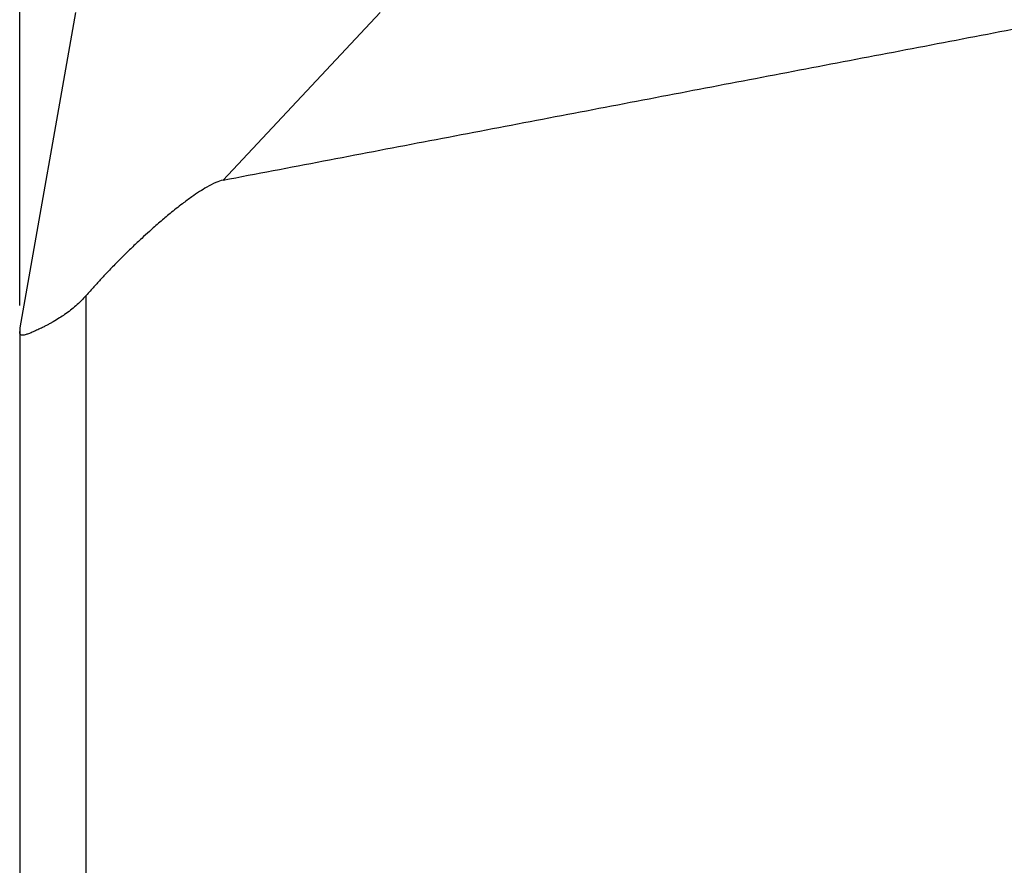
# Model space of a CAD drawing. Units: millimetres. Extents: x -889 to -592, y -146 to 64.
# Drawn here: x -698 to -676, y -66 to -47 of the extents above; entities that cross this region are included whole.
import ezdxf

# ---------------------------------------------------------------- set-up
doc = ezdxf.new("R2010")
doc.units = ezdxf.units.MM
doc.layers.add('1', color=7, linetype='Continuous')
doc.styles.add('CONVERTER_13', font='simplex.shx', dxfattribs={"width": 0.95})
doc.dimstyles.new('ME10_DIM_10', dxfattribs={"dimtxt": 3, "dimasz": 3, "dimexe": 1, "dimexo": 0.5, "dimgap": 2, "dimtad": 0, "dimdsep": 46, "dimtxsty": 'CONVERTER_13', "dimsah": 1, "dimcen": 0.09, "dimclrd": 2, "dimclre": 2, "dimclrt": 4, "dimadec": 0, "dimazin": 0, "dimtfac": 1, "dimtdec": 4, "dimtix": 1, "dimtmove": 0, "dimatfit": 3, "dimfxl": 1, "dimtolj": 1, "dimtzin": 0, "dimarcsym": 0})

# ---------------------------------------------------------------- blocks, each defined once
blk = doc.blocks.new('*D2')
at = {"layer": '1', "color": 2, "linetype": 'Continuous'}
for p, q in [((-697.726, -53.793), (-697.726, 22.472)), ((-628.006, -23.039), (-628.006, 22.472)), ((-697.726, 21.472), (-667.116, 21.472)), ((-658.616, 21.472), (-628.006, 21.472))]:
    blk.add_line(p, q, dxfattribs=at)
at = {"layer": '1', "color": 2}
for points in [[(-694.726, 21.867), (-694.726, 21.077), (-697.726, 21.472)], [(-631.006, 21.077), (-631.006, 21.867), (-628.006, 21.472)]]:
    blk.add_solid(points, dxfattribs=at)
at = {"layer": '1', "color": 4, "insert": (-665.116, 19.972), "char_height": 3, "attachment_point": 7, "rotation": 0.0001, "line_spacing_factor": 0.60024, "style": 'CONVERTER_13'}
blk.add_mtext('70', dxfattribs=at)

msp = doc.modelspace()

# ---------------------------------------------------------------- linework, layer by layer
at = {"color": 7, "linetype": 'Continuous'}
for p, q in [((-696.474, -47.239), (-697.726, -54.293)), ((-697.726, -54.293), (-697.726, -54.378)), ((-697.726, -54.378), (-697.726, -89.105))]:
    msp.add_line(p, q, dxfattribs=at)
at = {"color": 2, "linetype": 'Continuous'}
for p, q in [((-689.658, -47.239), (-693.172, -50.99)), ((-696.239, -89.366), (-696.239, -53.572))]:
    msp.add_line(p, q, dxfattribs=at)
at = {"color": 7, "linetype": 'Continuous'}
msp.add_open_spline([(-693.172, -50.99), (-691.677, -50.704), (-688.686, -50.132), (-684.199, -49.275), (-679.712, -48.417), (-676.721, -47.846), (-675.226, -47.56)], degree=3, dxfattribs=at)
for points, knots in [([(-693.172, -50.99), (-693.227, -51.006), (-693.355, -51.045), (-693.527, -51.141), (-693.707, -51.251), (-693.888, -51.375), (-694.11, -51.537), (-694.347, -51.725), (-694.593, -51.932), (-694.804, -52.118), (-695.005, -52.302), (-695.192, -52.479), (-695.378, -52.659), (-695.559, -52.841), (-695.732, -53.019), (-695.902, -53.199), (-696.069, -53.381), (-696.18, -53.506), (-696.239, -53.572)], [0, 0, 0, 0, 0.169532, 0.401208, 0.589183, 0.802411, 1.058774, 1.41288, 1.709685, 2.023513, 2.256217, 2.528066, 2.795352, 3.032423, 3.299849, 3.53662, 3.77631, 4.040454, 4.040454, 4.040454, 4.040454]), ([(-696.239, -53.572), (-696.276, -53.613), (-696.35, -53.693), (-696.468, -53.803), (-696.591, -53.905), (-696.713, -53.994), (-696.842, -54.08), (-696.946, -54.143), (-697.034, -54.193), (-697.092, -54.224), (-697.153, -54.256), (-697.227, -54.294), (-697.318, -54.339), (-697.404, -54.378), (-697.467, -54.404), (-697.511, -54.421), (-697.548, -54.435), (-697.587, -54.448), (-697.623, -54.457), (-697.658, -54.462), (-697.686, -54.461), (-697.711, -54.448), (-697.725, -54.417), (-697.726, -54.393), (-697.726, -54.378)], [0, 0, 0, 0, 0.165194, 0.327376, 0.482522, 0.645185, 0.781632, 0.94575, 1.009961, 1.085848, 1.143183, 1.216499, 1.336608, 1.445784, 1.500379, 1.540566, 1.58649, 1.619817, 1.664364, 1.696253, 1.725136, 1.747502, 1.777781, 1.820301, 1.820301, 1.820301, 1.820301])]:
    msp.add_open_spline(points, degree=3, knots=knots, dxfattribs=at)

# ---------------------------------------------------------------- dimensions: what is measured, and where the dimension line sits
at = {"layer": '1'}
dim = msp.add_linear_dim(base=(-697.726, 21.472), p1=(-628.006, -23.539), p2=(-697.726, -54.293), text='70', dimstyle='ME10_DIM_10', dxfattribs=at)
dim.commit()
dim.dimension.update_dxf_attribs({"geometry": '*D2', "text_midpoint": (-662.866, 21.472), "text_rotation": 0.0001})

doc.saveas('drawing.dxf')
